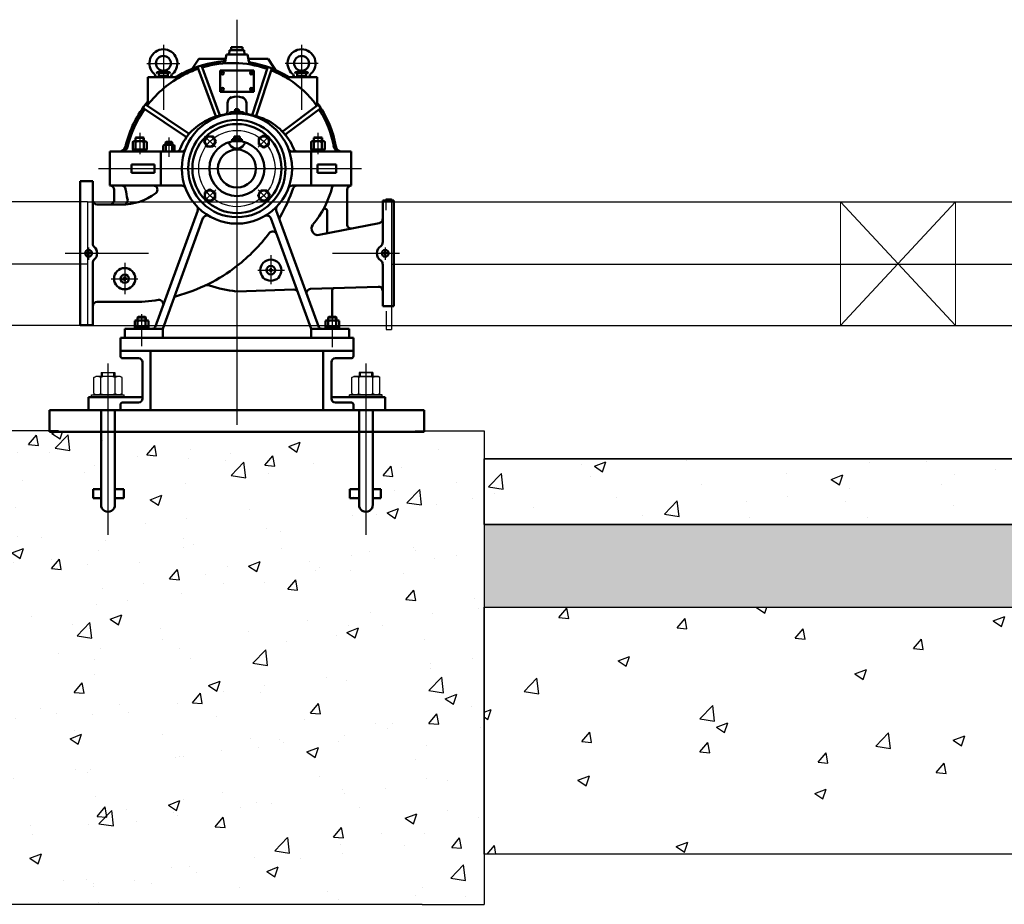
# Model space of a CAD drawing. Units: inches. Extents: x -503316 to 1962298, y 0 to 3859104.
# Drawn here: x 407406 to 408601, y 2960713 to 2961787 of the extents above; entities that cross this region are included whole.
import ezdxf
from ezdxf.lldxf.tags import DXFTag

# ---------------------------------------------------------------- set-up
doc = ezdxf.new("R2010")
doc.units = ezdxf.units.IN
doc.header["$LTSCALE"] = 1000
doc.header["$MEASUREMENT"] = 0
for name, color, linetype in [('011', 7, 'Continuous'), ('2', 3, 'Continuous'), ('3', 3, 'Continuous')]:
    doc.layers.add(name, color=color, linetype=linetype)
for name, color, linetype, lineweight in [('1轮廓实线层', 7, 'Continuous', 50), ('6标注文字', 3, 'Continuous', 13), ('中实线0.25', 1, 'Continuous', 30), ('细线0.15', 3, 'Continuous', 20)]:
    doc.layers.add(name, color=color, linetype=linetype, lineweight=lineweight)
tags = doc.linetypes.add('CENTER', pattern=[50.8, 31.75, -6.35, 6.35, -6.35]).pattern_tags.tags
tags[10:11] = [DXFTag(74, 4), DXFTag(75, 0), DXFTag(340, '0'), DXFTag(46, 1.0), DXFTag(50, 0.0), DXFTag(44, 0.0), DXFTag(45, 0.0)]
tags[8:9] = [DXFTag(74, 4), DXFTag(75, 0), DXFTag(340, '0'), DXFTag(46, 1.0), DXFTag(50, 0.0), DXFTag(44, 0.0), DXFTag(45, 0.0)]
tags[6:7] = [DXFTag(74, 4), DXFTag(75, 0), DXFTag(340, '0'), DXFTag(46, 1.0), DXFTag(50, 0.0), DXFTag(44, 0.0), DXFTag(45, 0.0)]
tags[4:5] = [DXFTag(74, 4), DXFTag(75, 0), DXFTag(340, '0'), DXFTag(46, 1.0), DXFTag(50, 0.0), DXFTag(44, 0.0), DXFTag(45, 0.0)]

msp = doc.modelspace()

# ---------------------------------------------------------------- hatches: boundary and pattern name
h = msp.add_hatch()
h.set_pattern_fill('混凝土', color=256, scale=20)
h.set_pattern_definition([(50, (407902.68, 2960932.6), (143.452, -12.55), [15, -165]), (355, (407902.68, 2960932.6), (-27.75, 150.44), [12, -132]), (100.451, (407914.64, 2960931.56), (115.702, 137.888), [12.748, -140.228]), (46.184, (407902.68, 2960972.6), (213.45, -33.104), [22.5, -247.5]), (96.636, (407920.47, 2960969.84), (186.93, 194.824), [19.12, -210.34]), (351.184, (407902.68, 2960972.6), (186.93, 194.82), [18, -198]), (21, (407922.68, 2960962.6), (119.381, -80.524), [15, -165]), (326, (407922.68, 2960962.6), (48.663, 145.03), [12, -132]), (71.451, (407932.63, 2960955.89), (168.045, 64.506), [12.748, -140.228]), (37.5, (407902.683, 2960932.6), (2.432, 66.5788), [0, -130.4, 0, -134, 0, -132.5]), (7.5, (407902.68, 2960932.6), (52.614, 78.882), [0, -76.4, 0, -127.4, 0, -50.5]), (327.5, (407858.083, 2960932.6), (106.7645, -4.511), [0, -50, 0, -156, 0, -207]), (317.5, (407838.08, 2960932.6), (116.637, 20.021), [0, -65, 0, -103.6, 0, -147])])
h.paths.add_polyline_path([(407969.8, 2961287.8), (407886.3, 2961287.8), (407858.7, 2961287.8), (407826.8, 2961287.8), (407826.8, 2961221.5), (407836.2, 2961221.5), (407836.2, 2961211.1), (407826.8, 2961211.1), (407826.8, 2961204, -1), (407811.1, 2961202.6), (407811.1, 2961211.1), (407800.5, 2961211.1), (407800.5, 2961221.5), (407811.1, 2961221.5), (407811.1, 2961287.8), (407528.6, 2961287.8), (407528.6, 2961221.5), (407539.2, 2961221.5), (407539.2, 2961211.1), (407528.6, 2961211.1), (407528.6, 2961204, -1), (407512.8, 2961202.6), (407512.8, 2961211.1), (407503.4, 2961211.1), (407503.4, 2961221.5), (407512.8, 2961221.5), (407512.8, 2961287.8), (407480.9, 2961287.8), (407453.3, 2961287.8), (407369.8, 2961287.8), (407369.8, 2960713.1), (407659.9, 2960713.1), (407706.5, 2961022.3, -0.37108), (407694, 2961036.8, -1), (407723.4, 2961036.8, -0.458704), (407706.5, 2961022.3), (407659.9, 2960713.1), (407894.8, 2960713.1), (407969.8, 2960713.1)])
at = {"linetype": 'Continuous'}
h = msp.add_hatch(dxfattribs=at)
h.set_pattern_fill('混凝土', color=256, scale=20)
h.set_pattern_definition([(50, (408349.04, 2961569.4), (143.452, -12.5504), [15, -165]), (355, (408349.04, 2961569.4), (-27.75, 150.438), [12, -132]), (100.4514, (408360.99, 2961568.36), (115.702, 137.888), [12.748, -140.228]), (46.184, (408349.04, 2961609.4), (213.448, -33.104), [22.5, -247.5]), (96.636, (408366.82, 2961606.64), (186.933, 194.824), [19.122, -210.343]), (351.184, (408349.04, 2961609.4), (186.932, 194.824), [18, -198]), (21, (408369.04, 2961599.4), (119.3814, -80.524), [15, -165]), (326, (408369.04, 2961599.4), (48.663, 145.03), [12, -132]), (71.4514, (408378.98, 2961592.69), (168.0445, 64.506), [12.748, -140.228]), (37.5, (408349.036, 2961569.4), (2.432, 66.5788), [0, -130.4, 0, -134, 0, -132.5]), (7.5, (408349.036, 2961569.4), (52.614, 78.8823), [0, -76.4, 0, -127.4, 0, -50.5]), (327.5, (408304.436, 2961569.4), (106.7645, -4.511), [0, -50, 0, -156, 0, -207]), (317.5, (408284.44, 2961569.4), (116.6372, 20.021), [0, -65, 0, -103.6, 0, -147])])
h.paths.add_polyline_path([(407969.8, 2961254), (409279.7, 2961254), (409279.7, 2961174), (407969.8, 2961174)])
h.paths.add_polyline_path([(406159.7, 2961254), (407369.8, 2961254), (407369.8, 2961174), (406159.7, 2961174)])
h = msp.add_hatch(dxfattribs=at)
h.set_pattern_fill('砂石碎砖', color=256, scale=5)
h.set_pattern_definition([(50, (407157.66, 2961122.144), (35.863, -3.1376), [3.75, -41.25]), (355, (407157.66, 2961122.144), (-6.93757, 37.6096), [3, -33]), (100.4514, (407160.65, 2961121.882), (28.92547, 34.472), [3.187, -35.0571]), (46.1842, (407157.66, 2961132.144), (53.36205, -8.27595), [5.625, -61.875]), (96.6356, (407162.107, 2961131.454), (46.7331, 48.7059), [4.7805, -52.5857]), (351.1842, (407157.66, 2961132.144), (46.7331, 48.706), [4.5, -49.5]), (21, (407162.66, 2961129.644), (29.84535, -20.13094), [3.75, -41.25]), (326, (407162.66, 2961129.644), (12.16577, 36.2575), [3, -33]), (71.4514, (407165.148, 2961127.966), (42.01113, 16.1265), [3.187, -35.0571])])
h.paths.add_polyline_path([(406159.7, 2961174), (406159.7, 2961074), (407369.8, 2961074), (407369.8, 2961174)])
h.paths.add_polyline_path([(409279.7, 2961074), (409279.7, 2961174), (407969.8, 2961174), (407969.8, 2961074)])
h = msp.add_hatch(dxfattribs=at)
h.set_pattern_fill('砂石碎砖', color=256, scale=20)
h.set_pattern_definition([(50, (408231.7, 2960898.1), (143.452, -12.5504), [15, -165]), (355, (408231.7, 2960898.1), (-27.75, 150.438), [12, -132]), (100.4514, (408243.65, 2960897.05), (115.702, 137.888), [12.748, -140.228]), (46.184, (408231.7, 2960938.1), (213.448, -33.104), [22.5, -247.5]), (96.636, (408249.49, 2960935.34), (186.933, 194.824), [19.122, -210.343]), (351.184, (408231.7, 2960938.1), (186.932, 194.824), [18, -198]), (21, (408251.7, 2960928.1), (119.3814, -80.524), [15, -165]), (326, (408251.7, 2960928.1), (48.663, 145.03), [12, -132]), (71.4514, (408261.65, 2960921.39), (168.0445, 64.506), [12.748, -140.228])])
h.paths.add_polyline_path([(407969.8, 2961074), (409279.7, 2961074), (409279.7, 2960774), (407969.8, 2960774)])
h.paths.add_polyline_path([(406159.7, 2961074), (407369.8, 2961074), (407369.8, 2960774), (406159.7, 2960774)])

# ---------------------------------------------------------------- linework, layer by layer
at = {"color": 1, "linetype": 'CENTER', "ltscale": 0.1}
for p, q in [((407669.8, 2961787), (407669.8, 2961295)), ((407580.6, 2961756.6), (407580.6, 2961677.4)), ((407748.2, 2961756.6), (407748.2, 2961677.4)), ((407560.5, 2961734), (407600.6, 2961734)), ((407768.4, 2961734), (407728.2, 2961734)), ((407551.8, 2961649.5), (407551.8, 2961623.8)), ((407768.2, 2961649.5), (407768.2, 2961623.8)), ((407587.3, 2961644), (407587.3, 2961620.4)), ((407695.6, 2961632.1), (407709.1, 2961645.5)), ((407501.7, 2961606.3), (407821.1, 2961606.3)), ((407461.5, 2961503.4), (407562.4, 2961503.4)), ((407785.9, 2961503.4), (407867, 2961503.4)), ((407533.6, 2961491.8), (407533.6, 2961453.7)), ((407711, 2961501.1), (407711, 2961465.8)), ((407695.2, 2961482.9), (407727.6, 2961482.9)), ((407517, 2961472.6), (407549.6, 2961472.6)), ((407554.1, 2961429.5), (407554.1, 2961390.7)), ((407785.6, 2961429.7), (407785.6, 2961389.5)), ((407513.3, 2961369.8), (407513.3, 2961161.8)), ((407826.4, 2961369.8), (407826.4, 2961161.8))]:
    msp.add_line(p, q, dxfattribs=at)
at = {"linetype": 'Continuous', "ltscale": 50}
msp.add_line((407969.8, 2961074), (409279.7, 2961074), dxfattribs=at)
at = {"color": 1, "linetype": 'Continuous', "ltscale": 50}
msp.add_lwpolyline([(407488.6, 2961565.8), (407488.6, 2961415.8)], dxfattribs=at)
at = {"linetype": 'Continuous', "ltscale": 50}
for points in [[(407851.1, 2961555.6), (407851.1, 2961569.4), (407857.6, 2961569.4)], [(407851.1, 2961433.2), (407851.1, 2961411.1), (407857.3, 2961411.1)], [(407969.8, 2961174), (409279.7, 2961174)]]:
    msp.add_lwpolyline(points, dxfattribs=at)
at = {"color": 0}
for points in [[(407453.3, 2961287.8), (407369.8, 2961287.8)], [(407886.3, 2961287.8), (407969.8, 2961287.8)], [(407969.8, 2961287.8), (407969.8, 2960713.1)], [(409279.7, 2961254), (407969.8, 2961254)], [(407894.8, 2960713.1), (407369.8, 2960713.1)], [(407894.8, 2960713.1), (407969.8, 2960713.1)]]:
    msp.add_lwpolyline(points, dxfattribs=at)
at = {"linetype": 'Continuous'}
for points in [[(407969.8, 2961254), (409279.7, 2961254), (409279.7, 2961174), (407969.8, 2961174)], [(407969.8, 2961074), (409279.7, 2961074), (409279.7, 2960774), (407969.8, 2960774)]]:
    msp.add_lwpolyline(points, close=True, dxfattribs=at)
at = {"color": 1, "linetype": 'CENTER', "ltscale": 0.1}
msp.add_circle((407669.8, 2961606.3), 46.3, dxfattribs=at)
at = {"layer": '011'}
for p, q in [((407488.6, 2961565.8), (407895.4, 2961565.8)), ((407857.6, 2961569.4), (407857.6, 2961411.1)), ((407488.6, 2961415.8), (407997.3, 2961415.8))]:
    msp.add_line(p, q, dxfattribs=at)
at = {"layer": '011', "color": 1}
msp.add_line((407857.6, 2961490.3), (411816.1, 2961490.8), dxfattribs=at)
msp.add_lwpolyline([(405333.8, 2961490.8), (407488.6, 2961490.8)], dxfattribs=at)
at = {"layer": '1轮廓实线层'}
for p, q in [((407571.1, 2961717.4), (407571.1, 2961717.6)), ((407573.2, 2961723.4), (407580.6, 2961724.9)), ((407587.9, 2961723.4), (407573.2, 2961723.4)), ((407575.1, 2961722.2), (407575.1, 2961718.4)), ((407575.1, 2961722.2), (407586, 2961722.2)), ((407575.1, 2961718.4), (407586, 2961718.4)), ((407580.6, 2961724.9), (407587.9, 2961723.4)), ((407586, 2961722.2), (407586, 2961718.4)), ((407590, 2961717.4), (407590, 2961717.6)), ((407738.8, 2961717.4), (407738.8, 2961717.6)), ((407748.3, 2961724.9), (407740.9, 2961723.4)), ((407740.9, 2961723.4), (407755.6, 2961723.4)), ((407753.7, 2961722.2), (407742.8, 2961722.2)), ((407742.8, 2961722.2), (407742.8, 2961718.4)), ((407753.7, 2961718.4), (407742.8, 2961718.4)), ((407755.6, 2961723.4), (407748.3, 2961724.9)), ((407753.7, 2961722.2), (407753.7, 2961718.4)), ((407757.7, 2961717.4), (407757.7, 2961717.6)), ((407561.7, 2961717.4), (407561.7, 2961683.6)), ((407600.7, 2961717.4), (407561.7, 2961717.4)), ((407590, 2961717.4), (407571.1, 2961717.4)), ((407728.1, 2961717.4), (407767.2, 2961717.4)), ((407738.8, 2961717.4), (407757.7, 2961717.4)), ((407767.2, 2961717.4), (407767.2, 2961682.9))]:
    msp.add_line(p, q, dxfattribs=at)
for centre in [(407580.6, 2961734), (407748.3, 2961734)]:
    msp.add_circle(centre, 9.07, dxfattribs=at)
for centre, radius, start, end in [((407580.6, 2961734), 17, 310.4755, 229.5245), ((407748.3, 2961734), 17, 310.4755, 229.5245), ((407566.6, 2961717.6), 4.54, 0, 49.5245), ((407571.9, 2961723.4), 1.27, 272.9912, 0), ((407589.2, 2961723.4), 1.27, 180, 267.0088), ((407594.5, 2961717.6), 4.54, 130.4755, 180), ((407734.3, 2961717.6), 4.54, 0, 49.5245), ((407739.7, 2961723.4), 1.27, 272.9912, 0), ((407756.9, 2961723.4), 1.27, 180, 267.0088), ((407762.3, 2961717.6), 4.54, 130.4755, 180)]:
    msp.add_arc(centre, radius, start, end, dxfattribs=at)
at = {"layer": '2', "color": 7, "lineweight": 50}
for p, q in [((407662.8, 2961749.8), (407662.8, 2961753.7)), ((407662.8, 2961753.7), (407669.8, 2961753.7)), ((407676.8, 2961753.7), (407669.8, 2961753.7)), ((407676.8, 2961749.8), (407676.8, 2961753.7)), ((407657, 2961744.7), (407655.1, 2961734.1)), ((407682.7, 2961744.7), (407657, 2961744.7)), ((407660.9, 2961749.8), (407660.6, 2961744.7)), ((407669.8, 2961749.8), (407660.9, 2961749.8)), ((407678.8, 2961749.8), (407669.8, 2961749.8)), ((407678.8, 2961749.8), (407679.1, 2961744.7)), ((407682.7, 2961744.7), (407684.5, 2961734.5)), ((407623.6, 2961739.6), (407613.1, 2961723.7)), ((407643.7, 2961670.8), (407622.1, 2961729.9)), ((407656.1, 2961739.6), (407623.6, 2961739.6)), ((407648.7, 2961671.9), (407627, 2961731.5)), ((407683.6, 2961739.6), (407707.7, 2961739.6)), ((407688.6, 2961672.5), (407707.2, 2961729.7)), ((407707.7, 2961739.6), (407719.2, 2961722)), ((407649.3, 2961725.2), (407649.3, 2961699.5)), ((407649.3, 2961725.2), (407669.8, 2961725.2)), ((407669.8, 2961725.2), (407690.4, 2961725.2)), ((407690.4, 2961725.2), (407690.4, 2961699.5)), ((407693.7, 2961671.4), (407712.1, 2961727.9)), ((407649.3, 2961699.5), (407669.8, 2961699.5)), ((407669.8, 2961699.5), (407690.4, 2961699.5)), ((407610.8, 2961649.2), (407558.9, 2961684.2)), ((407658.3, 2961685.5), (407658.3, 2961675.9)), ((407681.4, 2961685.5), (407681.4, 2961675.9)), ((407726.2, 2961652), (407768.7, 2961684)), ((407607.4, 2961645.3), (407555.8, 2961680.1)), ((407662.1, 2961674.7), (407660, 2961672.6)), ((407662.1, 2961674.7), (407669.8, 2961674.7)), ((407666.5, 2961674.7), (407666.3, 2961676.5)), ((407669.8, 2961676.5), (407666.3, 2961676.5)), ((407667.8, 2961676.5), (407667.8, 2961678.5)), ((407667.8, 2961678.5), (407671.9, 2961678.5)), ((407669.8, 2961676.5), (407673.3, 2961676.5)), ((407669.8, 2961674.7), (407677.6, 2961674.7)), ((407671.9, 2961676.5), (407671.9, 2961678.5)), ((407673.2, 2961674.7), (407673.3, 2961676.5)), ((407677.6, 2961674.7), (407679.7, 2961672.6)), ((407729.8, 2961648.3), (407771.6, 2961679.7)), ((407543.3, 2961629.4), (407543.3, 2961638.2)), ((407544.9, 2961639.7), (407558.7, 2961639.7)), ((407547.4, 2961644.1), (407546.7, 2961643.4)), ((407546.7, 2961643.4), (407556.9, 2961643.4)), ((407546.7, 2961639.7), (407546.7, 2961643.4)), ((407546.9, 2961638.5), (407546.9, 2961629.4)), ((407547.4, 2961644.1), (407556.2, 2961644.1)), ((407556.2, 2961644.1), (407556.9, 2961643.4)), ((407556.7, 2961638.5), (407556.7, 2961629.4)), ((407556.9, 2961639.7), (407556.9, 2961643.4)), ((407560.3, 2961629.4), (407560.3, 2961638.2)), ((407580.5, 2961626.9), (407580.5, 2961634)), ((407581.8, 2961635.1), (407592.7, 2961635.1)), ((407583.8, 2961638.7), (407583.2, 2961638)), ((407583.2, 2961638), (407591.4, 2961638)), ((407583.2, 2961635.1), (407583.2, 2961638)), ((407583.4, 2961634.4), (407583.4, 2961626.9)), ((407583.8, 2961638.7), (407590.8, 2961638.7)), ((407590.8, 2961638.7), (407591.4, 2961638)), ((407591.2, 2961634.4), (407591.2, 2961626.9)), ((407591.4, 2961635.1), (407591.4, 2961638)), ((407594.1, 2961626.9), (407594.1, 2961634)), ((407664.1, 2961639.2), (407663.9, 2961641.9)), ((407669.8, 2961641.9), (407663.9, 2961641.9)), ((407666.3, 2961641.9), (407666.3, 2961645.3)), ((407666.3, 2961645.3), (407673.4, 2961645.3)), ((407669.8, 2961641.9), (407675.8, 2961641.9)), ((407673.4, 2961641.9), (407673.4, 2961645.3)), ((407675.6, 2961640.1), (407675.8, 2961641.9)), ((407675.6, 2961639.7), (407675.6, 2961640.1)), ((407759.8, 2961629.4), (407759.8, 2961638.2)), ((407761.3, 2961639.7), (407775.2, 2961639.7)), ((407763.9, 2961644.1), (407763.1, 2961643.4)), ((407763.1, 2961643.4), (407773.4, 2961643.4)), ((407763.1, 2961639.7), (407763.1, 2961643.4)), ((407763.3, 2961638.5), (407763.3, 2961629.4)), ((407763.9, 2961644.1), (407772.6, 2961644.1)), ((407772.6, 2961644.1), (407773.4, 2961643.4)), ((407773.1, 2961638.5), (407773.1, 2961629.4)), ((407773.4, 2961639.7), (407773.4, 2961643.4)), ((407776.7, 2961629.4), (407776.7, 2961638.2)), ((407515.6, 2961626.9), (407602.6, 2961626.9)), ((407515.6, 2961585.7), (407515.6, 2961626.9)), ((407543.3, 2961629.4), (407560.3, 2961629.4)), ((407544.1, 2961626.9), (407544.1, 2961629.4)), ((407549.1, 2961629.4), (407551.1, 2961626.9)), ((407552, 2961629.4), (407554, 2961626.9)), ((407559.5, 2961626.9), (407559.5, 2961629.4)), ((407577.3, 2961585.7), (407577.3, 2961626.9)), ((407580.5, 2961626.9), (407594.1, 2961626.9)), ((407737.1, 2961626.9), (407808.7, 2961626.9)), ((407759.8, 2961629.4), (407776.7, 2961629.4)), ((407759.9, 2961585.7), (407759.9, 2961626.9)), ((407760.5, 2961626.9), (407760.5, 2961629.4)), ((407765.5, 2961629.4), (407767.5, 2961626.9)), ((407768.5, 2961629.4), (407770.4, 2961626.9)), ((407775.9, 2961626.9), (407775.9, 2961629.4)), ((407808.7, 2961585.7), (407808.7, 2961626.9)), ((407542, 2961611.4), (407569.6, 2961611.4)), ((407542, 2961611.4), (407542, 2961606.3)), ((407569.6, 2961611.4), (407569.6, 2961606.3)), ((407767.6, 2961611.4), (407790.1, 2961611.4)), ((407767.6, 2961611.4), (407767.6, 2961606.3)), ((407790.1, 2961611.4), (407790.1, 2961606.3)), ((407542, 2961601.2), (407542, 2961606.3)), ((407542, 2961601.2), (407569.6, 2961601.2)), ((407569.6, 2961601.2), (407569.6, 2961606.3)), ((407767.6, 2961601.2), (407767.6, 2961606.3)), ((407767.6, 2961601.2), (407790.1, 2961601.2)), ((407790.1, 2961601.2), (407790.1, 2961606.3)), ((407479.5, 2961590.9), (407495, 2961590.9)), ((407479.5, 2961590.9), (407479.5, 2961416)), ((407495, 2961590.9), (407495, 2961514.9)), ((407515.6, 2961585.7), (407602.6, 2961585.7)), ((407520.7, 2961567.7), (407520.7, 2961580.6)), ((407737.1, 2961585.7), (407808.7, 2961585.7)), ((407803.6, 2961580.6), (407803.6, 2961538.6)), ((407500.1, 2961562.6), (407529.4, 2961562.6)), ((407846.8, 2961567.7), (407846.8, 2961516.5)), ((407846.8, 2961567.7), (407860.1, 2961567.7)), ((407860.1, 2961567.7), (407860.1, 2961439.2)), ((407570.6, 2961413.6), (407622.2, 2961555.3)), ((407769.1, 2961413.6), (407717.5, 2961555.3)), ((407779.3, 2961555.1), (407779.3, 2961529.7)), ((407579.8, 2961411.9), (407628.6, 2961545.9)), ((407759.9, 2961411.9), (407711.1, 2961545.9)), ((407842.6, 2961540), (407769.6, 2961525.7)), ((407488.5, 2961504.7), (407488.5, 2961502.2)), ((407488.5, 2961504.7), (407491.1, 2961504.7)), ((407491.1, 2961504.7), (407491.1, 2961502.2)), ((407848.6, 2961504.7), (407848.6, 2961502.2)), ((407848.6, 2961504.7), (407851.1, 2961504.7)), ((407851.1, 2961504.7), (407851.1, 2961502.2)), ((407488.5, 2961502.2), (407491.1, 2961502.2)), ((407495, 2961491.9), (407495, 2961416)), ((407848.6, 2961502.2), (407851.1, 2961502.2)), ((407709.7, 2961484.2), (407709.7, 2961481.6)), ((407709.7, 2961484.2), (407712.3, 2961484.2)), ((407709.7, 2961481.6), (407712.3, 2961481.6)), ((407712.3, 2961484.2), (407712.3, 2961481.6)), ((407846.8, 2961490.4), (407846.8, 2961439.2)), ((407532.3, 2961473.9), (407532.3, 2961471.3)), ((407532.3, 2961473.9), (407534.8, 2961473.9)), ((407532.3, 2961471.3), (407534.8, 2961471.3)), ((407534.8, 2961473.9), (407534.8, 2961471.3)), ((407670.1, 2961457.1), (407738.8, 2961459.4)), ((407759.3, 2961460.1), (407841.5, 2961462.9)), ((407785.6, 2961458.6), (407785.6, 2961426.2)), ((407500.1, 2961444.3), (407542.2, 2961444.3)), ((407846.8, 2961439.2), (407860.1, 2961439.2)), ((407545.8, 2961421.3), (407545.8, 2961413.4)), ((407547.5, 2961421.9), (407560.7, 2961421.9)), ((407549, 2961425.4), (407549.9, 2961426.2)), ((407554, 2961425.4), (407549, 2961425.4)), ((407549, 2961421.9), (407549, 2961425.4)), ((407549.2, 2961421.3), (407549.2, 2961413.4)), ((407554.2, 2961426.2), (407549.9, 2961426.2)), ((407549.9, 2961421.9), (407558.3, 2961421.9)), ((407554, 2961426.2), (407558.4, 2961426.2)), ((407554, 2961425.4), (407559.3, 2961425.4)), ((407559.3, 2961425.4), (407558.4, 2961426.2)), ((407559, 2961413.4), (407559, 2961421.3)), ((407559.3, 2961421.9), (407559.3, 2961425.4)), ((407562.5, 2961413.4), (407562.5, 2961421.3)), ((407777.2, 2961421.3), (407777.2, 2961413.4)), ((407778.9, 2961421.9), (407792.2, 2961421.9)), ((407780.4, 2961425.4), (407781.3, 2961426.2)), ((407785.5, 2961425.4), (407780.4, 2961425.4)), ((407780.4, 2961421.9), (407780.4, 2961425.4)), ((407780.7, 2961421.3), (407780.7, 2961413.4)), ((407785.7, 2961426.2), (407781.3, 2961426.2)), ((407781.4, 2961421.9), (407789.7, 2961421.9)), ((407785.5, 2961426.2), (407789.8, 2961426.2)), ((407785.5, 2961425.4), (407790.7, 2961425.4)), ((407790.7, 2961425.4), (407789.8, 2961426.2)), ((407790.4, 2961413.4), (407790.4, 2961421.3)), ((407790.7, 2961421.9), (407790.7, 2961425.4)), ((407793.9, 2961413.4), (407793.9, 2961421.3)), ((407479.5, 2961416), (407495, 2961416)), ((407533.6, 2961411.9), (407579.8, 2961411.9)), ((407533.6, 2961411.9), (407533.6, 2961400.6)), ((407545.8, 2961413.4), (407562.5, 2961413.4)), ((407547.4, 2961411.9), (407547.4, 2961413.4)), ((407554.1, 2961411.9), (407552.6, 2961413.4)), ((407555.7, 2961411.9), (407554.1, 2961413.4)), ((407560.9, 2961411.9), (407560.9, 2961413.4)), ((407579.8, 2961411.9), (407579.8, 2961400.6)), ((407759.9, 2961411.9), (407806.1, 2961411.9)), ((407759.9, 2961411.9), (407759.9, 2961400.6)), ((407777.2, 2961413.4), (407793.9, 2961413.4)), ((407778.8, 2961411.9), (407778.8, 2961413.4)), ((407785.6, 2961411.9), (407784, 2961413.4)), ((407787.1, 2961411.9), (407785.6, 2961413.4)), ((407792.3, 2961411.9), (407792.3, 2961413.4)), ((407806.1, 2961411.9), (407806.1, 2961400.6)), ((407528.4, 2961400.6), (407528.4, 2961378.5)), ((407528.4, 2961400.6), (407811.3, 2961400.6)), ((407811.3, 2961400.6), (407811.3, 2961378.5)), ((407528.4, 2961385.1), (407811.3, 2961385.1)), ((407565.1, 2961385.1), (407565.1, 2961313.1)), ((407774.6, 2961385.1), (407774.6, 2961313.1)), ((407530.9, 2961376.1), (407550.3, 2961376.1)), ((407555.2, 2961371.2), (407555.2, 2961327.1)), ((407784.5, 2961371.2), (407784.5, 2961327.1)), ((407808.8, 2961376.1), (407789.4, 2961376.1)), ((407555.2, 2961328.6), (407489.8, 2961328.6)), ((407489.8, 2961328.6), (407489.8, 2961313.1)), ((407784.5, 2961328.6), (407849.9, 2961328.6)), ((407849.9, 2961328.6), (407849.9, 2961313.1)), ((407442.5, 2961313.1), (407897.1, 2961313.1)), ((407442.5, 2961286.5), (407442.5, 2961313.1)), ((407505, 2961313.1), (407505, 2961197.1)), ((407521.6, 2961313.1), (407521.6, 2961197.1)), ((407528.4, 2961319.7), (407528.4, 2961313.1)), ((407530.9, 2961322.2), (407550.3, 2961322.2)), ((407808.8, 2961322.2), (407789.4, 2961322.2)), ((407811.3, 2961319.7), (407811.3, 2961313.1)), ((407818.1, 2961313.1), (407818.1, 2961197.1)), ((407834.7, 2961313.1), (407834.7, 2961197.1)), ((407897.1, 2961286.5), (407897.1, 2961313.1)), ((407442.5, 2961286.5), (407471.5, 2961286.5)), ((407471.5, 2961286.5), (407868.2, 2961286.5)), ((407868.2, 2961286.5), (407897.1, 2961286.5)), ((407495.2, 2961206), (407495.2, 2961216.9)), ((407495.2, 2961216.9), (407505, 2961216.9)), ((407521.6, 2961216.9), (407532.7, 2961216.9)), ((407532.7, 2961216.9), (407532.7, 2961206)), ((407818.1, 2961216.9), (407807, 2961216.9)), ((407807, 2961216.9), (407807, 2961206)), ((407844.5, 2961216.9), (407834.7, 2961216.9)), ((407844.5, 2961206), (407844.5, 2961216.9)), ((407495.2, 2961206), (407505, 2961206)), ((407521.6, 2961206), (407532.7, 2961206)), ((407818.1, 2961206), (407807, 2961206)), ((407844.5, 2961206), (407834.7, 2961206))]:
    msp.add_line(p, q, dxfattribs=at)
at = {"layer": '2', "color": 7}
for p, q in [((407667.2, 2961674.7), (407667.1, 2961676.5)), ((407667.8, 2961678.5), (407671.9, 2961676.5)), ((407671.9, 2961678.5), (407667.8, 2961676.5)), ((407672.5, 2961674.7), (407672.6, 2961676.5)), ((407547.4, 2961639.7), (407547.4, 2961644.1)), ((407556.2, 2961639.7), (407556.2, 2961644.1)), ((407583.8, 2961635.1), (407583.8, 2961638.7)), ((407590.8, 2961635.1), (407590.8, 2961638.7)), ((407665.4, 2961639.4), (407665.2, 2961641.9)), ((407673.4, 2961645.3), (407666.3, 2961641.9)), ((407666.3, 2961645.3), (407673.4, 2961641.9)), ((407674.3, 2961639.7), (407674.4, 2961640)), ((407674.4, 2961640), (407674.5, 2961641.9)), ((407763.9, 2961639.7), (407763.9, 2961644.1)), ((407772.6, 2961639.7), (407772.6, 2961644.1)), ((407549.9, 2961421.9), (407549.9, 2961426.2)), ((407558.4, 2961421.9), (407558.4, 2961426.2)), ((407781.3, 2961421.9), (407781.3, 2961426.2)), ((407789.8, 2961421.9), (407789.8, 2961426.2)), ((407505, 2961358.9), (407521.6, 2961358.9)), ((407505, 2961358.9), (407505, 2961354)), ((407505, 2961358.9), (407505, 2961354)), ((407505, 2961358.9), (407521.6, 2961358.9)), ((407506.4, 2961358.9), (407506.4, 2961354)), ((407506.4, 2961358.9), (407506.4, 2961354)), ((407520.2, 2961358.9), (407520.2, 2961354)), ((407520.2, 2961358.9), (407520.2, 2961354)), ((407521.6, 2961358.9), (407521.6, 2961354)), ((407521.6, 2961358.9), (407521.6, 2961354)), ((407818.1, 2961358.9), (407818.1, 2961354)), ((407834.7, 2961358.9), (407818.1, 2961358.9)), ((407818.1, 2961358.9), (407818.1, 2961354)), ((407818.1, 2961358.9), (407834.7, 2961358.9)), ((407819.4, 2961358.9), (407819.4, 2961354)), ((407819.4, 2961358.9), (407819.4, 2961354)), ((407833.3, 2961358.9), (407833.3, 2961354)), ((407833.3, 2961358.9), (407833.3, 2961354)), ((407834.7, 2961358.9), (407834.7, 2961354)), ((407834.7, 2961358.9), (407834.7, 2961354)), ((407496.2, 2961352.6), (407498.5, 2961354)), ((407496.2, 2961352.6), (407498.5, 2961354)), ((407496.2, 2961333.1), (407496.2, 2961352.6)), ((407496.2, 2961333.1), (407496.2, 2961352.6)), ((407528.1, 2961354), (407498.5, 2961354)), ((407528.1, 2961354), (407498.5, 2961354)), ((407504.7, 2961333), (407504.7, 2961352.7)), ((407504.7, 2961333.1), (407504.7, 2961352.6)), ((407521.9, 2961333), (407521.9, 2961352.7)), ((407521.9, 2961333.1), (407521.9, 2961352.6)), ((407530.4, 2961352.6), (407528.1, 2961354)), ((407530.4, 2961352.6), (407528.1, 2961354)), ((407530.4, 2961333.1), (407530.4, 2961352.6)), ((407530.4, 2961333.1), (407530.4, 2961352.6)), ((407809.3, 2961352.6), (407811.6, 2961354)), ((407809.3, 2961352.6), (407811.6, 2961354)), ((407809.3, 2961333.1), (407809.3, 2961352.6)), ((407809.3, 2961333.1), (407809.3, 2961352.6)), ((407811.6, 2961354), (407841.2, 2961354)), ((407841.2, 2961354), (407811.6, 2961354)), ((407817.8, 2961333), (407817.8, 2961352.7)), ((407817.8, 2961333.1), (407817.8, 2961352.6)), ((407835, 2961333), (407835, 2961352.7)), ((407835, 2961333.1), (407835, 2961352.6)), ((407843.5, 2961352.6), (407841.2, 2961354)), ((407843.5, 2961352.6), (407841.2, 2961354)), ((407843.5, 2961333.1), (407843.5, 2961352.6)), ((407843.5, 2961333.1), (407843.5, 2961352.6)), ((407493.5, 2961328.6), (407493.5, 2961331.7)), ((407493.5, 2961331.7), (407533.1, 2961331.7)), ((407493.5, 2961331.7), (407533.1, 2961331.7)), ((407493.5, 2961328.6), (407493.5, 2961331.7)), ((407493.5, 2961328.6), (407533.1, 2961328.6)), ((407493.5, 2961328.6), (407533.1, 2961328.6)), ((407496.2, 2961333.1), (407498.5, 2961331.7)), ((407496.2, 2961333.1), (407498.5, 2961331.7)), ((407528.1, 2961331.7), (407498.5, 2961331.7)), ((407528.1, 2961331.7), (407498.5, 2961331.7)), ((407530.4, 2961333.1), (407528.1, 2961331.7)), ((407530.4, 2961333.1), (407528.1, 2961331.7)), ((407533.1, 2961328.6), (407533.1, 2961331.7)), ((407533.1, 2961328.6), (407533.1, 2961331.7)), ((407846.2, 2961331.7), (407806.6, 2961331.7)), ((407806.6, 2961328.6), (407806.6, 2961331.7)), ((407806.6, 2961331.7), (407846.2, 2961331.7)), ((407806.6, 2961328.6), (407806.6, 2961331.7)), ((407806.6, 2961328.6), (407846.2, 2961328.6)), ((407809.3, 2961333.1), (407811.6, 2961331.7)), ((407809.3, 2961333.1), (407811.6, 2961331.7)), ((407811.6, 2961331.7), (407841.2, 2961331.7)), ((407841.2, 2961331.7), (407811.6, 2961331.7)), ((407843.5, 2961333.1), (407841.2, 2961331.7)), ((407843.5, 2961333.1), (407841.2, 2961331.7)), ((407846.2, 2961328.6), (407846.2, 2961331.7)), ((407846.2, 2961328.6), (407846.2, 2961331.7))]:
    msp.add_line(p, q, dxfattribs=at)
at = {"layer": '2', "color": 7, "lineweight": 50}
for points in [[(407696.4, 2961635.5), (407702.6, 2961631.9), (407708.7, 2961635.5), (407708.7, 2961642.6), (407702.6, 2961646.2), (407696.4, 2961642.6)], [(407640.7, 2961632.9), (407644.2, 2961639), (407640.7, 2961645.2), (407633.6, 2961645.2), (407630, 2961639), (407633.6, 2961632.9)], [(407643.3, 2961577.1), (407637.1, 2961580.7), (407630.9, 2961577.1), (407630.9, 2961570), (407637.1, 2961566.4), (407643.3, 2961570)], [(407699, 2961579.7), (407695.5, 2961573.6), (407699, 2961567.4), (407706.1, 2961567.4), (407709.7, 2961573.6), (407706.1, 2961579.7)]]:
    msp.add_lwpolyline(points, close=True, dxfattribs=at)
for centre, radius in [((407652.4, 2961722.1), 1.54), ((407687.3, 2961722.1), 1.54), ((407652.4, 2961702.6), 1.54), ((407687.3, 2961702.6), 1.54), ((407669.8, 2961606.3), 54), ((407637.1, 2961639), 6.17), ((407669.8, 2961606.3), 33.4), ((407702.6, 2961639), 6.17), ((407669.8, 2961606.3), 23.1), ((407637.1, 2961573.6), 6.17), ((407702.6, 2961573.6), 6.17), ((407489.8, 2961503.4), 4.11), ((407849.9, 2961503.4), 4.11), ((407711, 2961482.9), 12.9), ((407533.6, 2961472.6), 12.9), ((407711, 2961482.9), 5.14), ((407533.6, 2961472.6), 5.14)]:
    msp.add_circle(centre, radius, dxfattribs=at)
for centre, radius, start, end in [((407664.4, 2961606.5), 130.4, 94.7418, 117.8064), ((407628.5, 2961730.3), 1.03, 200, 286.1579), ((407664.4, 2961606.5), 127.9, 71.2677, 106.1579), ((407653.4, 2961739), 2.54, 274.7418, 350), ((407686.6, 2961737.7), 2.57, 190, 260.4124), ((407687, 2961735), 2.57, 190, 260.0099), ((407664.4, 2961606.5), 130.4, 58.201, 80.4124), ((407667, 2961601.4), 133.6, 117.7386, 142.0402), ((407667, 2961601.4), 136.2, 117.7386, 121.5841), ((407664.4, 2961606.5), 127.9, 109.3618, 117.8064), ((407621.7, 2961728.1), 1.03, 289.3618, 20), ((407705.8, 2961728.6), 1.03, 251.2677, 342), ((407712.6, 2961726.1), 1.03, 162, 248.0637), ((407664.4, 2961606.5), 127.9, 57.6967, 68.0637), ((407667.9, 2961612.3), 121.2, 35.8913, 57.6214), ((407669.8, 2961674.5), 19.3, 70.6308, 109.3692), ((407667, 2961601.4), 136.2, 140.6503, 166.6571), ((407560.8, 2961684.2), 1.03, 236, 322.0402), ((407666, 2961685.5), 7.71, 109.3692, 180), ((407673.7, 2961685.5), 7.71, 0, 70.6308), ((407766.8, 2961683.9), 1.03, 215.8913, 307), ((407667.9, 2961612.3), 123.7, 9.7761, 36.6128), ((407667, 2961601.4), 133.6, 145.1078, 166.4097), ((407556.5, 2961678.4), 1.03, 325.1078, 56), ((407669.8, 2961606.3), 66.9, 0, 180), ((407669.8, 2961587.3), 85.9, 68.0046, 112.698), ((407642.2, 2961670.2), 1.54, 288.431, 20), ((407650.1, 2961672.5), 1.54, 200, 283.0214), ((407654.2, 2961675.9), 4.11, 280.0371, 0), ((407685.5, 2961675.9), 4.11, 180, 259.9629), ((407687.2, 2961673), 1.54, 258.5641, 342), ((407695.2, 2961671), 1.54, 162, 253.1573), ((407770.9, 2961677.9), 1.03, 127, 212.5105), ((407667.9, 2961612.3), 121.2, 9.9731, 32.5105), ((407662.3, 2961605.3), 66.3, 112.698, 158.0566), ((407669.8, 2961606.3), 59.1, 0, 180), ((407677.2, 2961605.4), 66.3, 21.8647, 68.0046), ((407611.7, 2961650.5), 1.54, 236, 318.2456), ((407725.3, 2961653.3), 1.54, 224.8267, 307), ((407730.8, 2961647.1), 1.54, 127, 217.8575), ((407545.2, 2961637.9), 1.86, 19.3888, 189.7685), ((407551.8, 2961629.3), 10.4, 62.0257, 117.9743), ((407558.4, 2961637.9), 1.86, 350.2315, 160.6112), ((407582, 2961633.5), 1.63, 36.11, 162.0315), ((407587.3, 2961623.1), 12, 70.9421, 109.0579), ((407592.5, 2961633.5), 1.63, 17.9685, 143.89), ((407606.5, 2961644), 1.54, 325.2141, 56), ((407680.8, 2961648.1), 23.5, 205.1734, 213.7783), ((407669.8, 2961640.8), 10.3, 213.7783, 326.2217), ((407658.8, 2961648.1), 23.5, 326.2217, 334.8266), ((407761.6, 2961637.9), 1.86, 19.3888, 189.7685), ((407768.2, 2961629.3), 10.4, 62.0257, 117.9743), ((407774.9, 2961637.9), 1.86, 350.2315, 160.6112), ((407527, 2961634.6), 7.71, 270, 346.6571), ((407529.6, 2961634.6), 7.71, 270, 346.4097), ((407596, 2961632), 5.14, 270, 338.0566), ((407602.6, 2961632), 5.14, 270, 339.0752), ((407737.1, 2961632), 5.14, 200.9248, 270), ((407743.5, 2961632), 5.14, 201.8647, 270), ((407794.8, 2961634.6), 7.71, 189.9731, 270), ((407797.4, 2961634.6), 7.71, 189.7761, 270), ((407669.8, 2961606.3), 66.9, 180, 0), ((407669.8, 2961606.3), 59.1, 180, 0), ((407515.6, 2961580.6), 5.14, 0, 90), ((407529.4, 2961633), 70.5, 270, 306.5681), ((407529.7, 2961580.6), 5.14, 8.1866, 90), ((407672.9, 2961601.2), 139.6, 188.1866, 193.3465), ((407568.3, 2961580.6), 5.14, 306.5681, 90), ((407602.6, 2961580.6), 5.14, 20.9248, 90), ((407542.2, 2961652.6), 208.3, 329.7916, 340.2845), ((407737.1, 2961580.6), 5.14, 90, 159.0752), ((407743.1, 2961580.6), 5.14, 90, 160.2845), ((407672.7, 2961612.5), 116.3, 320.2923, 345.7469), ((407787.9, 2961583.2), 2.54, 90, 165.7469), ((407808.7, 2961580.6), 5.14, 90, 180), ((407500.1, 2961567.7), 5.14, 180, 270), ((407515.6, 2961567.7), 5.14, 270, 0), ((407532.1, 2961567.8), 5.14, 272.3926, 13.3465), ((407617.3, 2961557), 5.14, 340, 43.1818), ((407722.4, 2961557), 5.14, 136.8182, 200), ((407776.8, 2961555.1), 2.54, 0, 151.1242), ((407633.5, 2961544.2), 5.14, 59.6458, 160), ((407706.2, 2961544.2), 5.14, 20, 120.3542), ((407726.7, 2961545.2), 5.14, 149.7916, 200), ((407808.7, 2961538.6), 5.14, 180, 281.122), ((407841.6, 2961545.1), 5.14, 281.122, 0), ((407542.2, 2961652.6), 208.3, 307.7925, 323.2594), ((407713.2, 2961524.9), 5.14, 20, 143.2594), ((407768.1, 2961533.2), 7.71, 140.2923, 281.122), ((407776.8, 2961529.7), 2.54, 281.122, 0), ((407500.1, 2961514.9), 5.14, 180, 228.1897), ((407841.6, 2961516.5), 5.14, 302.231, 0), ((407489.8, 2961503.4), 10.3, 311.8103, 48.1897), ((407849.9, 2961503.4), 10.3, 122.231, 237.769), ((407500.1, 2961491.9), 5.14, 131.8103, 180), ((407841.6, 2961490.4), 5.14, 0, 57.769), ((407542.2, 2961652.6), 208.3, 285.1355, 307.7925), ((407634, 2961457.1), 7.71, 71.431, 115.1596), ((407687.1, 2961615), 158.9, 251.431, 263.4473), ((407738.9, 2961454.3), 5.14, 20, 91.9504), ((407759.5, 2961455), 5.14, 91.9504, 200), ((407788.1, 2961458.6), 2.54, 91.9504, 180), ((407841.6, 2961457.8), 5.14, 0, 91.9504), ((407500.1, 2961439.2), 5.14, 90, 180), ((407542.2, 2961652.6), 208.3, 270, 278.9434), ((407575.4, 2961441.7), 5.14, 340, 98.9434), ((407597.9, 2961446.6), 5.14, 105.1355, 160), ((407547.5, 2961419.4), 2.53, 46.3972, 133.6028), ((407554.1, 2961404.5), 17.4, 73.7398, 106.2602), ((407560.7, 2961419.4), 2.53, 46.3972, 133.6028), ((407778.9, 2961419.4), 2.53, 46.3972, 133.6028), ((407785.6, 2961404.5), 17.4, 73.7398, 106.2602), ((407792.2, 2961419.4), 2.53, 46.3972, 133.6028), ((407568.2, 2961414.5), 2.57, 270, 340), ((407771.5, 2961414.5), 2.57, 200, 270), ((407530.9, 2961378.5), 2.47, 180, 270), ((407550.3, 2961371.2), 4.89, 0, 90), ((407789.4, 2961371.2), 4.89, 90, 180), ((407808.8, 2961378.5), 2.47, 270, 0), ((407550.3, 2961327.1), 4.89, 270, 0), ((407789.4, 2961327.1), 4.89, 180, 270), ((407530.9, 2961319.7), 2.47, 90, 180), ((407808.8, 2961319.7), 2.47, 0, 90), ((407513.3, 2961197.8), 8.3, 174.9828, 5.0172), ((407826.4, 2961197.8), 8.3, 174.9828, 5.0172)]:
    msp.add_arc(centre, radius, start, end, dxfattribs=at)
at = {"layer": '2', "color": 7}
for centre, radius, start, end in [((407500.5, 2961346.2), 7.74, 56.8757, 124.0137), ((407500.5, 2961346.2), 7.74, 56.8757, 124.0137), ((407513.3, 2961324.2), 29.8, 73.2817, 106.7183), ((407513.3, 2961324.2), 29.8, 73.2817, 106.7183), ((407526.1, 2961346.2), 7.74, 55.9863, 123.1243), ((407526.1, 2961346.2), 7.74, 55.9863, 123.1243), ((407813.6, 2961346.2), 7.74, 56.8757, 124.0137), ((407813.6, 2961346.2), 7.74, 56.8757, 124.0137), ((407826.4, 2961324.2), 29.8, 73.2817, 106.7183), ((407826.4, 2961324.2), 29.8, 73.2817, 106.7183), ((407839.2, 2961346.2), 7.74, 55.9863, 123.1243), ((407839.2, 2961346.2), 7.74, 55.9863, 123.1243), ((407500.5, 2961339.5), 7.74, 235.9861, 303.3951), ((407500.5, 2961339.5), 7.74, 235.9861, 303.1242), ((407513.3, 2961361.5), 29.8, 253.2817, 286.7183), ((407513.3, 2961361.5), 29.8, 253.2817, 286.7183), ((407526.1, 2961339.5), 7.74, 236.8757, 304.014), ((407526.1, 2961339.5), 7.74, 236.8757, 304.014), ((407813.6, 2961339.5), 7.74, 235.986, 303.1243), ((407813.6, 2961339.5), 7.74, 235.9861, 303.1242), ((407826.4, 2961361.5), 29.8, 253.2817, 286.7183), ((407826.4, 2961361.5), 29.8, 253.2817, 286.7183), ((407839.2, 2961339.5), 7.74, 236.6049, 304.0139), ((407839.2, 2961339.5), 7.74, 236.8757, 304.014)]:
    msp.add_arc(centre, radius, start, end, dxfattribs=at)
at = {"layer": '3', "ltscale": 0.5}
for p, q in [((407644.1, 2961632.1), (407630.6, 2961645.5)), ((407644.1, 2961580.5), (407630.6, 2961567.1)), ((407695.6, 2961580.5), (407709.1, 2961567.1)), ((407489.8, 2961510.4), (407489.8, 2961495.5)), ((407849.9, 2961510.4), (407849.9, 2961495.5))]:
    msp.add_line(p, q, dxfattribs=at)
at = {"layer": '6标注文字', "color": 9}
for p, q in [((408402.6, 2961565.8), (408402.5, 2961415.8)), ((408542.2, 2961565.8), (408542.1, 2961415.8))]:
    msp.add_line(p, q, dxfattribs=at)
at = {"layer": '中实线0.25', "color": 0}
for p, q in [((407488.6, 2961565.8), (405331, 2961565.8)), ((407851.1, 2961565.8), (411840.8, 2961565.8)), ((407488.6, 2961415.8), (405331, 2961415.8)), ((407851.1, 2961415.8), (411840.8, 2961415.8)), ((407453.3, 2961313.1), (407886.3, 2961313.1)), ((407481.3, 2961313.1), (407886.3, 2961313.1))]:
    msp.add_line(p, q, dxfattribs=at)
at = {"layer": '细线0.15'}
for p, q in [((408542.2, 2961565.8), (408402.5, 2961415.8)), ((408542.1, 2961415.8), (408402.6, 2961565.8))]:
    msp.add_line(p, q, dxfattribs=at)

doc.saveas('drawing.dxf')
